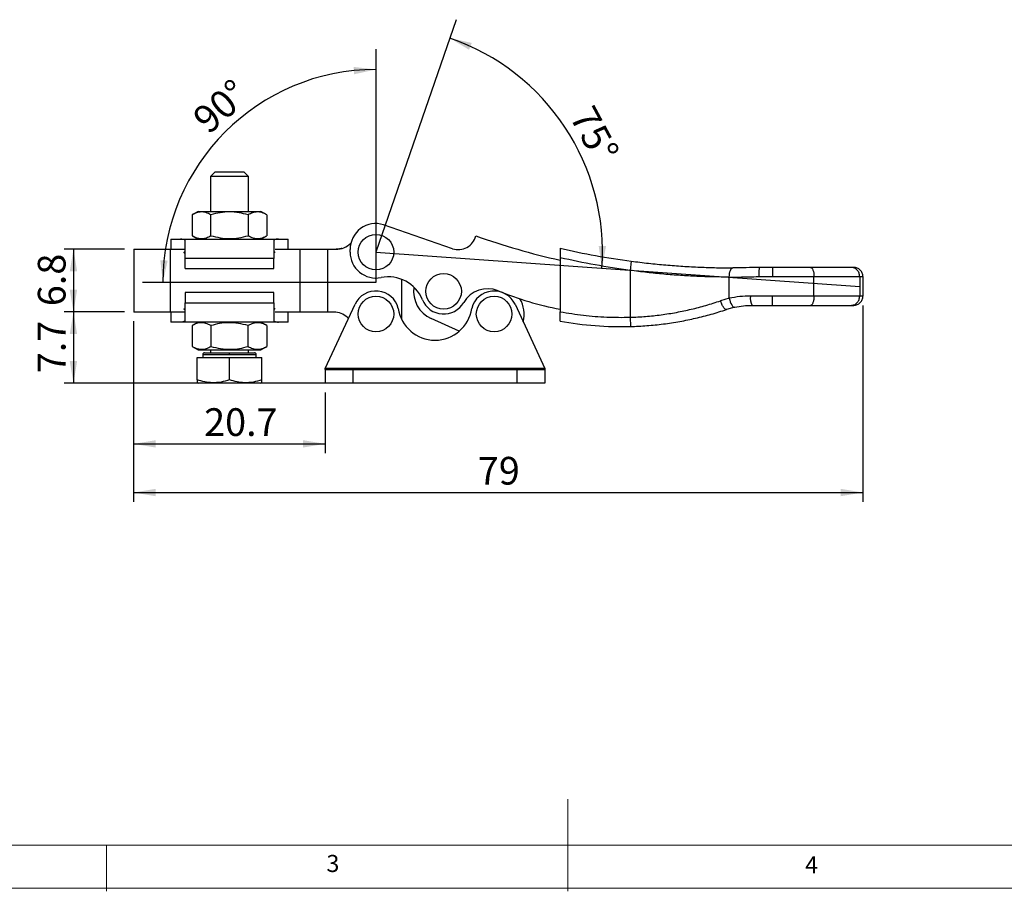
# Model space of a CAD drawing. Units: millimetres. Extents: x 5 to 297, y 6 to 206.
# Drawn here: x 89 to 196, y 6 to 100 of the extents above; entities that cross this region are included whole.
import ezdxf

# ---------------------------------------------------------------- set-up
doc = ezdxf.new("R2010")
doc.units = ezdxf.units.MM
doc.layers.add('DIM', color=5, linetype='Continuous')
doc.layers.add('SLD-0', color=179, linetype='Continuous')
doc.styles.add('SLDTEXTSTYLE1', font='TXT', dxfattribs={"width": 0.75})
doc.dimstyles.new('SLDDIMSTYLE0', dxfattribs={"dimtxt": 3, "dimasz": 2.4, "dimexe": 0, "dimexo": 0.0625, "dimgap": 0.75, "dimtad": 1, "dimdec": 4, "dimzin": 12, "dimdsep": 46, "dimtxsty": 'SLDTEXTSTYLE1', "dimsah": 1, "dimcen": 0.09, "dimazin": 3, "dimtfac": 1, "dimtofl": 0, "dimtmove": 0, "dimatfit": 3, "dimfxl": 0, "dimfrac": 2, "dimtolj": 1, "dimtzin": 12, "dimarcsym": 0})
doc.dimstyles.new('SLDDIMSTYLE1', dxfattribs={"dimtxt": 3, "dimasz": 2.4, "dimexe": 0, "dimexo": 0.0625, "dimgap": 0.75, "dimtad": 1, "dimdec": 1, "dimrnd": 1e-09, "dimzin": 12, "dimdsep": 46, "dimtxsty": 'SLDTEXTSTYLE1', "dimsah": 1, "dimcen": 0.09, "dimadec": 0, "dimazin": 3, "dimtfac": 1, "dimtdec": 1, "dimtofl": 0, "dimtmove": 0, "dimatfit": 3, "dimfxl": 0, "dimfrac": 2, "dimtolj": 1, "dimtzin": 12, "dimarcsym": 0})

# ---------------------------------------------------------------- blocks, each defined once
blk = doc.blocks.new('_D')
at = {"layer": 'DIM'}
blk.add_arc((128.01, 71.93), 23.09, 90, 180, dxfattribs=at)
for points in [[(128.01, 95.01), (125.59, 95.29), (125.63, 94.49)], [(104.92, 71.93), (105.45, 74.31), (104.65, 74.35)]]:
    blk.add_solid(points, dxfattribs=at)
at = {"layer": 'DIM', "insert": (107.91, 90.14), "char_height": 3, "attachment_point": 1, "rotation": 41.428, "style": 'SLDTEXTSTYLE1'}
blk.add_mtext('90°', dxfattribs=at)
blk = doc.blocks.new('_D_1')
at = {"layer": 'DIM'}
blk.add_arc((128.01, 75.22), 24.54, 355.9613, 70.9613, dxfattribs=at)
for points in [[(136.01, 98.41), (138.09, 97.15), (138.39, 97.89)], [(152.48, 73.49), (152.94, 75.88), (152.14, 75.9)]]:
    blk.add_solid(points, dxfattribs=at)
at = {"layer": 'DIM', "insert": (151.57, 91.36), "char_height": 3, "attachment_point": 1, "rotation": 298.3523, "style": 'SLDTEXTSTYLE1'}
blk.add_mtext('75°', dxfattribs=at)
blk = doc.blocks.new('_D_2')
at = {"layer": 'DIM'}
for p, q in [((101.76, 67.74), (101.76, 53.45)), ((122.51, 60.02), (122.51, 53.45)), ((101.76, 54.45), (122.51, 54.45))]:
    blk.add_line(p, q, dxfattribs=at)
for points in [[(101.76, 54.45), (104.16, 54.05), (104.16, 54.85)], [(122.51, 54.45), (120.11, 54.85), (120.11, 54.05)]]:
    blk.add_solid(points, dxfattribs=at)
at = {"layer": 'DIM', "insert": (109.4, 58.31), "char_height": 3, "attachment_point": 1, "style": 'SLDTEXTSTYLE1'}
blk.add_mtext('20.7', dxfattribs=at)
blk = doc.blocks.new('_D_3')
at = {"layer": 'DIM'}
for p, q in [((180.76, 69.46), (180.76, 48.18)), ((101.76, 67.74), (101.76, 48.18)), ((101.76, 49.18), (180.76, 49.18))]:
    blk.add_line(p, q, dxfattribs=at)
for points in [[(101.76, 49.18), (104.16, 48.78), (104.16, 49.58)], [(180.76, 49.18), (178.36, 49.58), (178.36, 48.78)]]:
    blk.add_solid(points, dxfattribs=at)
at = {"layer": 'DIM', "insert": (139.05, 53.04), "char_height": 3, "attachment_point": 1, "style": 'SLDTEXTSTYLE1'}
blk.add_mtext('79', dxfattribs=at)
blk = doc.blocks.new('_D_4')
at = {"layer": 'DIM'}
for p, q in [((100.76, 75.54), (94.24, 75.54)), ((95.24, 75.54), (95.24, 68.74)), ((100.76, 68.74), (94.24, 68.74))]:
    blk.add_line(p, q, dxfattribs=at)
for points in [[(95.24, 75.54), (94.84, 73.14), (95.64, 73.14)], [(95.24, 68.74), (95.64, 71.14), (94.84, 71.14)]]:
    blk.add_solid(points, dxfattribs=at)
at = {"layer": 'DIM', "insert": (91.38, 69.37), "char_height": 3, "attachment_point": 1, "rotation": 90, "style": 'SLDTEXTSTYLE1'}
blk.add_mtext('6.8', dxfattribs=at)
blk = doc.blocks.new('_D_5')
at = {"layer": 'DIM'}
for p, q in [((100.76, 68.74), (94.24, 68.74)), ((95.24, 68.74), (95.24, 61.02)), ((124.51, 61.02), (94.24, 61.02))]:
    blk.add_line(p, q, dxfattribs=at)
for points in [[(95.24, 68.74), (94.84, 66.34), (95.64, 66.34)], [(95.24, 61.02), (95.64, 63.42), (94.84, 63.42)]]:
    blk.add_solid(points, dxfattribs=at)
at = {"layer": 'DIM', "insert": (91.38, 62.11), "char_height": 3, "attachment_point": 1, "rotation": 90, "style": 'SLDTEXTSTYLE1'}
blk.add_mtext('7.7', dxfattribs=at)

msp = doc.modelspace()

# ---------------------------------------------------------------- linework, layer by layer
at = {"color": 7, "linetype": 'Continuous', "lineweight": 25}
for p, q in [((110.59777, 83.91705), (110.09777, 83.41705)), ((110.09777, 83.41705), (110.09777, 79.63706)), ((114.19777, 83.41705), (110.09777, 83.41705)), ((110.59777, 83.91705), (113.69777, 83.91705)), ((114.19777, 83.41705), (113.69777, 83.91705)), ((114.19777, 79.63706), (114.19777, 83.41705)), ((108.74777, 79.63706), (108.10631, 79.26672)), ((108.10631, 79.26672), (108.10631, 77.0074)), ((108.74777, 79.63706), (112.14777, 79.63706)), ((110.12704, 77.0074), (110.12704, 79.26672)), ((112.14777, 79.63706), (115.54777, 79.63706)), ((114.16849, 79.26672), (114.16849, 77.0074)), ((116.18922, 79.26672), (115.54777, 79.63706)), ((116.18922, 79.26672), (116.18922, 77.0074)), ((136.30935, 75.58233), (128.83445, 78.19224)), ((108.10631, 77.0074), (108.74777, 76.63706)), ((115.54777, 76.63706), (116.18922, 77.0074)), ((105.79777, 76.63706), (105.79777, 75.53706)), ((105.79777, 76.63706), (106.84942, 76.63706)), ((106.84942, 76.63706), (117.44612, 76.63706)), ((107.34152, 74.53706), (107.34152, 76.53393)), ((116.95401, 76.53393), (116.95401, 74.53706)), ((117.44612, 76.63706), (118.49777, 76.63706)), ((118.49777, 75.53706), (118.49777, 76.63706)), ((101.76468, 75.53706), (101.76468, 68.73706)), ((101.76468, 75.53706), (105.76468, 75.53706)), ((105.76468, 75.53706), (107.21598, 75.53706)), ((105.76468, 68.73706), (105.76468, 75.53706)), ((107.34152, 75.06845), (107.21089, 75.24173)), ((117.07955, 75.53706), (119.80775, 75.53706)), ((119.80775, 68.73706), (119.80775, 75.53706)), ((119.80775, 75.53706), (122.76468, 75.53706)), ((122.76468, 75.53706), (123.66753, 75.53706)), ((122.76468, 75.53706), (122.76468, 68.73706)), ((125.20775, 75.21717), (125.20776, 75.51717)), ((116.95401, 74.53706), (107.34152, 74.53706)), ((107.34152, 73.43706), (107.34152, 74.53706)), ((116.95401, 73.43706), (116.95401, 74.53706)), ((147.97343, 74.61411), (147.97319, 68.76823)), ((155.6755, 74.24312), (155.54379, 73.25183)), ((107.34152, 73.43706), (116.95401, 73.43706)), ((155.54379, 73.25183), (155.54358, 68.16463)), ((169.48257, 72.57707), (170.95965, 72.57706)), ((169.58464, 73.57705), (169.5849, 73.57706)), ((170.95965, 73.57706), (169.5849, 73.57706)), ((175.46107, 70.45705), (175.46115, 72.57705)), ((180.41176, 72.57702), (180.41167, 70.45702)), ((180.76285, 72.57702), (180.76277, 70.45702)), ((130.76468, 72.28688), (130.76468, 68.02781)), ((166.29108, 70.22911), (166.29117, 72.52232)), ((107.34152, 70.83706), (107.34152, 69.73706)), ((116.95401, 70.83706), (107.34152, 70.83706)), ((116.95401, 69.73706), (116.95401, 70.83706)), ((107.34152, 69.73706), (116.95401, 69.73706)), ((107.34152, 67.74019), (107.34152, 69.73706)), ((116.95401, 69.73706), (116.95401, 67.74019)), ((122.5124, 62.62706), (125.74078, 69.57102)), ((143.07472, 69.57102), (146.3031, 62.62706)), ((166.29108, 70.22911), (165.33998, 69.95735)), ((105.76468, 68.73706), (101.76468, 68.73706)), ((107.21598, 68.73706), (105.76468, 68.73706)), ((105.79777, 68.73706), (105.79777, 67.63706)), ((116.95401, 69.20567), (117.08465, 69.0324)), ((119.80775, 68.73706), (117.07955, 68.73706)), ((118.49777, 67.63706), (118.49777, 68.73706)), ((122.76468, 68.73706), (119.80775, 68.73706)), ((123.66753, 68.73706), (122.76468, 68.73706)), ((166.88696, 69.2525), (166.00306, 69.00857)), ((106.84942, 67.63706), (105.79777, 67.63706)), ((117.44612, 67.63706), (106.84942, 67.63706)), ((108.74777, 67.63706), (108.10631, 67.26672)), ((108.10631, 67.26672), (108.10631, 65.0074)), ((110.12704, 67.26672), (110.12704, 65.0074)), ((114.16849, 65.0074), (114.16849, 67.26672)), ((116.18922, 67.26672), (115.54777, 67.63706)), ((116.18922, 67.26672), (116.18922, 65.0074)), ((118.49777, 67.63706), (117.44612, 67.63706)), ((137.03022, 66.65392), (134.00239, 68.01752)), ((155.54358, 68.16463), (155.57192, 67.16503)), ((108.10631, 65.0074), (108.74777, 64.63706)), ((108.74777, 64.63706), (115.54777, 64.63706)), ((109.24777, 64.11705), (109.24777, 63.81705)), ((110.09777, 64.63706), (110.09777, 64.31705)), ((114.19777, 64.31705), (114.19777, 64.63706)), ((115.04777, 63.81705), (115.04777, 64.11705)), ((115.54777, 64.63706), (116.18922, 65.0074)), ((108.64777, 61.38739), (108.64777, 63.81705)), ((108.64777, 63.81705), (112.14777, 63.81705)), ((112.14777, 61.38739), (112.14777, 63.81705)), ((112.14777, 63.81705), (115.64777, 63.81705)), ((115.64777, 61.38739), (115.64777, 63.81705)), ((122.50775, 62.627), (122.5124, 62.62706)), ((122.5124, 62.62706), (122.50775, 62.627)), ((122.50775, 62.61706), (122.50775, 62.627)), ((122.50775, 62.61706), (146.30775, 62.61706)), ((122.50775, 62.51706), (122.50775, 62.61706)), ((122.50775, 62.51706), (122.50775, 61.01706)), ((122.50775, 62.51706), (125.50775, 62.51706)), ((146.3031, 62.62706), (122.5124, 62.62706)), ((125.50775, 62.51706), (143.30775, 62.51706)), ((125.50775, 62.51706), (125.50775, 61.01706)), ((143.30775, 61.01706), (143.30775, 62.51706)), ((143.30775, 62.51706), (146.30775, 62.51706)), ((146.3031, 62.62706), (146.30775, 62.627)), ((146.3031, 62.62706), (146.30775, 62.627)), ((146.30775, 62.627), (146.30775, 62.61706)), ((146.30775, 62.61706), (146.30775, 62.51706)), ((146.30775, 62.51706), (146.30775, 61.01706)), ((108.64777, 61.07478), (108.74777, 61.01705)), ((112.14777, 61.01705), (108.74777, 61.01705)), ((115.54777, 61.01705), (112.14777, 61.01705)), ((115.54777, 61.01705), (115.64777, 61.07478)), ((125.50775, 61.01706), (122.50775, 61.01706)), ((143.30775, 61.01706), (125.50775, 61.01706)), ((146.30775, 61.01706), (143.30775, 61.01706))]:
    msp.add_line(p, q, dxfattribs=at)
at = {"color": 8, "linetype": 'Continuous', "lineweight": 25}
for p, q in [((109.24777, 64.11705), (112.14777, 64.11705)), ((112.14777, 64.11705), (115.04777, 64.11705))]:
    msp.add_line(p, q, dxfattribs=at)
at = {"color": 7, "linetype": 'Continuous', "lineweight": 25, "flags": 128}
for points in [[(166.29117, 72.52232), (166.29829, 72.71735), (166.31976, 72.9049), (166.35476, 73.07774), (166.40194, 73.22926), (166.45949, 73.35362), (166.5252, 73.44606), (166.59654, 73.50301), (166.67079, 73.5223)], [(175.09399, 73.57706), (175.16562, 73.55785), (175.2345, 73.50094), (175.29798, 73.40853), (175.35362, 73.28416), (175.39928, 73.13262), (175.43321, 72.95973), (175.4541, 72.77214), (175.46115, 72.57705)], [(170.95959, 69.45706), (170.95959, 69.47628), (170.95959, 69.53318), (170.95959, 69.62559), (170.95959, 69.74995), (170.95959, 69.90149), (170.95959, 70.07438), (170.95959, 70.26197), (170.95959, 70.45706)], [(166.29108, 70.22911), (166.33703, 70.0281), (166.39722, 69.83564), (166.46909, 69.65992), (166.54959, 69.5084), (166.63528, 69.38753), (166.72254, 69.30246), (166.80763, 69.2568), (166.88696, 69.2525)]]:
    msp.add_lwpolyline(points, dxfattribs=at)
at = {"color": 7, "linetype": 'Continuous', "lineweight": 25}
for centre in [(128.00775, 75.21706), (135.33695, 70.98087), (128.00775, 68.51706), (140.80775, 68.51706)]:
    msp.add_circle(centre, 1.92614, dxfattribs=at)
for centre, radius, start, end in [((128.00776, 75.51706), 2.8, 72.8277068, 179.9977004), ((136.89984, 77.49317), 2, 252.8277074, 344.9999792), ((166.57366, 156.26225), 84, 250.7153495, 257.2068737), ((123.69155, 77.79241), 2.25548, 269.3899111, 315.2554555), ((128.00775, 75.21706), 2.8, 179.9977004, 281.3130939), ((166.57366, 156.26225), 82.74, 257.0087097, 262.4312503), ((129.34061, 68.54897), 4, 22.3264298, 101.2970198), ((128.00775, 68.51706), 2.5, 14.1411103, 155.0653986), ((135.33695, 70.98087), 3.25, 172.0975138, 245.7552978), ((140.11135, 68.2582), 3, 67.6628536, 149.8848572), ((140.80775, 68.51706), 2.5, 24.9346014, 165.8588898), ((154.54456, 103.41047), 35, 247.6786257, 259.1783162), ((170.00193, 70.21655), 1.44993, 170.4513213, 211.5879926), ((135.35361, 71.01753), 2.5, 202.3097141, 329.8910323), ((140.80775, 68.51706), 3.25, 345.2194642, 30.4103616), ((123.33995, 66.45579), 2.30467, 43.0554618, 81.8283721), ((134.40775, 69.69556), 4.01609, 188.1267213, 351.8732787), ((154.54456, 103.41047), 36.26, 259.5585744, 271.6235805)]:
    msp.add_arc(centre, radius, start, end, dxfattribs=at)
for points, knots in [([(110.12704, 79.26672), (109.95165, 79.35701), (109.59707, 79.53956), (109.07171, 79.60633), (108.56952, 79.5083), (108.26166, 79.34774), (108.10631, 79.26672)], [0, 0, 0, 0, 0.264613611, 0.534965761, 0.765352422, 1, 1, 1, 1]), ([(114.16849, 79.26672), (113.84032, 79.35181), (113.17795, 79.52356), (112.15463, 79.60687), (111.12446, 79.52479), (110.46194, 79.35337), (110.12704, 79.26672)], [0, 0, 0, 0, 0.247727775, 0.499997565, 0.747254133, 1, 1, 1, 1]), ([(116.18922, 79.26672), (116.01383, 79.35701), (115.65924, 79.53956), (115.13389, 79.60633), (114.6317, 79.5083), (114.32384, 79.34774), (114.16849, 79.26672)], [0, 0, 0, 0, 0.264613611, 0.534965761, 0.765352422, 1, 1, 1, 1]), ([(108.10631, 77.0074), (108.28171, 76.91711), (108.63629, 76.73456), (109.16164, 76.6678), (109.66383, 76.76582), (109.9717, 76.92639), (110.12704, 77.0074)], [0, 0, 0, 0, 0.264613611, 0.534965761, 0.765352422, 1, 1, 1, 1]), ([(110.12704, 77.0074), (110.45522, 76.92231), (111.11758, 76.75056), (112.14091, 76.66725), (113.17107, 76.74933), (113.83359, 76.92075), (114.16849, 77.0074)], [0, 0, 0, 0, 0.247727775, 0.499997565, 0.747254133, 1, 1, 1, 1]), ([(114.16849, 77.0074), (114.34388, 76.91711), (114.69847, 76.73456), (115.22382, 76.6678), (115.72601, 76.76582), (116.03388, 76.92639), (116.18922, 77.0074)], [0, 0, 0, 0, 0.264613611, 0.534965761, 0.765352422, 1, 1, 1, 1]), ([(107.34152, 76.53393), (107.25599, 76.56319), (107.08338, 76.62224), (106.92787, 76.63209), (106.84942, 76.63706)], [0, 0, 0, 0, 0.495496826, 1, 1, 1, 1]), ([(117.44612, 76.63706), (117.36915, 76.63227), (117.21372, 76.62259), (117.04114, 76.56368), (116.95401, 76.53393)], [0, 0, 0, 0, 0.495169769, 1, 1, 1, 1]), ([(117.08158, 75.24483), (117.06903, 75.2338), (117.02067, 75.19131), (116.98237, 75.12072), (116.95401, 75.06845)], [0, 0, 0, 0, 0.259562152, 1, 1, 1, 1]), ([(124.31253, 75.63487), (124.27579, 75.6209), (124.07862, 75.54594), (123.86519, 75.54098), (123.69155, 75.53693)], [0, 0, 0, 0, 0.186376822, 1, 1, 1, 1]), ([(147.97347, 75.64004), (147.97347, 75.63616), (147.97347, 75.6283), (147.97347, 75.54581), (147.97346, 75.35296), (147.97344, 75.01163), (147.97343, 74.74666), (147.97343, 74.61411)], [0, 0, 0, 0, 0.124216677, 0.25140982, 0.500723632, 0.750238487, 1, 1, 1, 1]), ([(155.6755, 74.24312), (156.2994, 74.1644), (157.54471, 74.00727), (159.40981, 73.82648), (161.26393, 73.68564), (163.09889, 73.58897), (164.91085, 73.53089), (166.08361, 73.52517), (166.67079, 73.5223)], [0, 0, 0, 0, 0.166672441, 0.332683767, 0.498749283, 0.665870167, 0.83270891, 1, 1, 1, 1]), ([(166.29117, 72.52232), (165.70727, 72.52538), (164.54945, 72.53144), (162.7768, 72.59106), (160.99176, 72.68862), (159.18887, 72.83075), (157.36691, 73.01373), (156.15155, 73.17246), (155.54379, 73.25183)], [0, 0, 0, 0, 0.169960357, 0.337011612, 0.501235765, 0.667508111, 0.833731481, 1, 1, 1, 1]), ([(166.29117, 72.52232), (166.64133, 72.52382), (167.33522, 72.52679), (168.40536, 72.54484), (169.12575, 72.56639), (169.48257, 72.57707)], [0, 0, 0, 0, 0.339545709, 0.672866487, 1, 1, 1, 1]), ([(169.58464, 73.57705), (169.08702, 73.5613), (168.08958, 73.52971), (167.14442, 73.52478), (166.67079, 73.5223)], [0, 0, 0, 0, 0.498888597, 1, 1, 1, 1]), ([(169.58464, 73.57705), (169.57016, 73.56385), (169.54762, 73.54331), (169.52175, 73.42011), (169.49943, 73.25151), (169.48437, 73.00728), (169.48027, 72.75378), (169.48197, 72.62318), (169.48257, 72.57707)], [0, 0, 0, 0, 0.233801263, 0.363954069, 0.499970848, 0.749040481, 0.911394495, 1, 1, 1, 1]), ([(170.95965, 73.57706), (170.95965, 73.5637), (170.95965, 73.54315), (170.95965, 73.41846), (170.95965, 73.28939), (170.95965, 73.12919), (170.95965, 72.89637), (170.95965, 72.70286), (170.95965, 72.57706)], [0, 0, 0, 0, 0.239456844, 0.36836066, 0.5, 0.63163934, 0.760543156, 1, 1, 1, 1]), ([(175.09399, 73.57706), (174.65033, 73.57706), (173.76261, 73.57706), (172.36997, 73.57706), (171.42959, 73.57706), (170.95965, 73.57706)], [0, 0, 0, 0, 0.333252504, 0.666805844, 1, 1, 1, 1]), ([(179.47945, 73.57706), (179.37564, 73.57706), (179.16806, 73.57706), (178.76205, 73.57706), (178.29297, 73.57706), (177.75754, 73.57706), (177.16471, 73.57706), (176.51844, 73.57706), (175.82943, 73.57706), (175.3391, 73.57706), (175.09399, 73.57706)], [0, 0, 0, 0, 0.1250217628, 0.2500002318, 0.3750435408, 0.5000002317, 0.62504354, 0.7500002316, 0.8750217775, 1, 1, 1, 1]), ([(180.41176, 72.57702), (180.39931, 72.70282), (180.38016, 72.89634), (180.2639, 73.12917), (180.14358, 73.28938), (179.99422, 73.41845), (179.77716, 73.54315), (179.59674, 73.5637), (179.47945, 73.57706)], [0, 0, 0, 0, 0.239456327, 0.368360328, 0.5, 0.631639672, 0.760543673, 1, 1, 1, 1]), ([(179.76169, 73.57706), (179.74065, 73.57706), (179.69856, 73.57706), (179.55249, 73.57706), (179.47945, 73.57706)], [0, 0, 0, 0, 0.4999998921, 1, 1, 1, 1]), ([(180.76285, 72.57702), (180.74815, 72.70651), (180.7184, 72.96858), (180.48759, 73.29975), (180.15545, 73.5319), (179.89309, 73.56199), (179.76169, 73.57706)], [0, 0, 0, 0, 0.246939637, 0.499784754, 0.749463463, 1, 1, 1, 1]), ([(168.57209, 70.45707), (168.18689, 70.44701), (167.40468, 70.42659), (166.666, 70.29559), (166.29108, 70.22911)], [0, 0, 0, 0, 0.492453442, 1, 1, 1, 1]), ([(175.46107, 70.45705), (175.45616, 70.33125), (175.44862, 70.13774), (175.40283, 69.90493), (175.35545, 69.74472), (175.29662, 69.61566), (175.21114, 69.49097), (175.14009, 69.47042), (175.0939, 69.45706)], [0, 0, 0, 0, 0.239457048, 0.368360791, 0.5, 0.631639209, 0.760542952, 1, 1, 1, 1]), ([(179.47937, 69.45706), (179.59665, 69.47042), (179.77706, 69.49097), (179.99411, 69.61566), (180.14347, 69.74471), (180.26379, 69.90491), (180.38005, 70.13772), (180.39922, 70.33123), (180.41167, 70.45702)], [0, 0, 0, 0, 0.239457361, 0.368360992, 0.5, 0.631639007, 0.760542638, 1, 1, 1, 1]), ([(179.7616, 69.45706), (179.893, 69.47213), (180.15534, 69.50222), (180.48747, 69.73434), (180.71828, 70.06548), (180.74806, 70.32753), (180.76277, 70.45702)], [0, 0, 0, 0, 0.25053641, 0.50021519, 0.753045439, 1, 1, 1, 1]), ([(155.54358, 68.16463), (156.10369, 68.18939), (157.22774, 68.2391), (158.90731, 68.42316), (160.56021, 68.68386), (162.18351, 69.02812), (163.78148, 69.4446), (164.81666, 69.78518), (165.33998, 69.95735)], [0, 0, 0, 0, 0.164899043, 0.330927995, 0.498507247, 0.662147521, 0.829202599, 1, 1, 1, 1]), ([(166.00306, 69.00857), (165.98161, 69.00527), (165.93725, 68.99843), (165.85512, 69.03744), (165.76242, 69.11729), (165.66358, 69.24049), (165.56587, 69.39852), (165.47647, 69.57924), (165.39926, 69.76823), (165.35929, 69.89573), (165.33998, 69.95735)], [0, 0, 0, 0, 0.115279493, 0.23850447, 0.367660444, 0.499999935, 0.632339435, 0.761495436, 0.884720455, 1, 1, 1, 1]), ([(166.88696, 69.2525), (167.19367, 69.31191), (167.79883, 69.42913), (168.44711, 69.44784), (168.76683, 69.45706)], [0, 0, 0, 0, 0.506831493, 1, 1, 1, 1]), ([(170.95959, 69.45706), (171.42961, 69.45706), (172.37007, 69.45706), (173.76267, 69.45706), (174.65032, 69.45706), (175.0939, 69.45706)], [0, 0, 0, 0, 0.333252505, 0.666805843, 1, 1, 1, 1]), ([(175.0939, 69.45706), (175.33911, 69.45706), (175.82945, 69.45706), (176.51858, 69.45706), (177.16477, 69.45706), (177.75772, 69.45706), (178.293, 69.45706), (178.76213, 69.45706), (179.16797, 69.45706), (179.37558, 69.45706), (179.47937, 69.45706)], [0, 0, 0, 0, 0.125021763, 0.250000232, 0.375043541, 0.500000232, 0.62504354, 0.750000232, 0.875021777, 1, 1, 1, 1]), ([(179.47937, 69.45706), (179.5524, 69.45706), (179.69848, 69.45706), (179.74056, 69.45706), (179.7616, 69.45706)], [0, 0, 0, 0, 0.500000108, 1, 1, 1, 1]), ([(107.21395, 69.02929), (107.2265, 69.04032), (107.27486, 69.08281), (107.31316, 69.1534), (107.34152, 69.20567)], [0, 0, 0, 0, 0.259562163, 1, 1, 1, 1]), ([(147.97315, 67.75091), (147.97315, 67.75469), (147.97315, 67.76227), (147.97316, 67.84381), (147.97316, 68.03306), (147.97318, 68.37183), (147.97319, 68.63594), (147.97319, 68.76823)], [0, 0, 0, 0, 0.125283848, 0.250897602, 0.500317524, 0.749699901, 1, 1, 1, 1]), ([(147.97319, 68.76823), (148.80699, 68.62862), (150.47487, 68.34934), (153.00705, 68.14741), (154.69816, 68.15889), (155.54358, 68.16463)], [0, 0, 0, 0, 0.333288444, 0.666693851, 1, 1, 1, 1]), ([(155.57192, 67.16503), (156.16942, 67.19052), (157.36699, 67.2416), (159.15544, 67.431), (160.91839, 67.69983), (162.64965, 68.05449), (164.35016, 68.48311), (165.44945, 68.83258), (166.00306, 69.00857)], [0, 0, 0, 0, 0.1655791211, 0.3318679865, 0.4994123167, 0.6641648119, 0.830873681, 1, 1, 1, 1]), ([(107.34152, 67.74019), (107.25599, 67.71093), (107.08338, 67.65188), (106.92787, 67.64203), (106.84942, 67.63706)], [0, 0, 0, 0, 0.4954968261, 1, 1, 1, 1]), ([(110.12704, 67.26672), (109.95165, 67.35701), (109.59707, 67.53956), (109.07171, 67.60633), (108.56952, 67.5083), (108.26166, 67.34774), (108.10631, 67.26672)], [0, 0, 0, 0, 0.264613611, 0.534965761, 0.765352422, 1, 1, 1, 1]), ([(114.16849, 67.26672), (113.81771, 67.35701), (113.10854, 67.53956), (112.05784, 67.60633), (111.05346, 67.5083), (110.43773, 67.34774), (110.12704, 67.26672)], [0, 0, 0, 0, 0.264613611, 0.534965761, 0.765352422, 1, 1, 1, 1]), ([(116.18922, 67.26672), (116.02513, 67.35181), (115.69395, 67.52356), (115.18229, 67.60687), (114.6672, 67.52479), (114.33594, 67.35337), (114.16849, 67.26672)], [0, 0, 0, 0, 0.247727775, 0.499997565, 0.747254133, 1, 1, 1, 1]), ([(116.95401, 67.74019), (117.03954, 67.71093), (117.21215, 67.65188), (117.36766, 67.64203), (117.44612, 67.63706)], [0, 0, 0, 0, 0.4954968261, 1, 1, 1, 1]), ([(108.10631, 65.0074), (108.28171, 64.91711), (108.63629, 64.73456), (109.16164, 64.6678), (109.66383, 64.76582), (109.9717, 64.92639), (110.12704, 65.0074)], [0, 0, 0, 0, 0.264613611, 0.534965761, 0.765352422, 1, 1, 1, 1]), ([(109.44777, 64.31705), (109.42261, 64.31437), (109.3839, 64.31026), (109.33734, 64.28532), (109.3053, 64.25951), (109.27949, 64.22747), (109.25455, 64.18091), (109.25044, 64.1422), (109.24777, 64.11705)], [0, 0, 0, 0, 0.239456845, 0.36836066, 0.5, 0.63163934, 0.760543156, 1, 1, 1, 1]), ([(109.44777, 64.31705), (109.45174, 64.31705), (109.45968, 64.31705), (109.52398, 64.31705), (109.62342, 64.31705), (109.75708, 64.31705), (109.92014, 64.31705), (110.10413, 64.31705), (110.30706, 64.31705), (110.53965, 64.31705), (110.80469, 64.31705), (111.09577, 64.31705), (111.53416, 64.31705), (111.89212, 64.31705), (112.14777, 64.31705)], [0, 0, 0, 0, 0.079137012, 0.158403596, 0.235168866, 0.312059824, 0.38447942, 0.457022799, 0.523768954, 0.590639079, 0.671188438, 0.747603971, 0.819743839, 1, 1, 1, 1]), ([(110.12704, 65.0074), (110.47782, 64.91711), (111.18699, 64.73456), (112.2377, 64.6678), (113.24208, 64.76582), (113.85781, 64.92639), (114.16849, 65.0074)], [0, 0, 0, 0, 0.264613611, 0.534965761, 0.765352422, 1, 1, 1, 1]), ([(112.14777, 64.11705), (112.14777, 64.14539), (112.14777, 64.20437), (112.14777, 64.27145), (112.14777, 64.3105), (112.14777, 64.31492), (112.14777, 64.31705)], [0, 0, 0, 0, 0.270261332, 0.56242939, 0.789736422, 1, 1, 1, 1]), ([(112.14777, 64.31705), (112.233, 64.31705), (112.40312, 64.31705), (112.65626, 64.31705), (112.9209, 64.31705), (113.19951, 64.31705), (113.49058, 64.31705), (113.75562, 64.31705), (113.98834, 64.31705), (114.19119, 64.31705), (114.37525, 64.31705), (114.53849, 64.31705), (114.67127, 64.31705), (114.80933, 64.31705), (114.83231, 64.31705), (114.84777, 64.31705)], [0, 0, 0, 0, 0.060315735, 0.120387034, 0.180756797, 0.252772918, 0.329169622, 0.409807854, 0.476538364, 0.543392798, 0.61579543, 0.688321797, 0.765069047, 0.841941956, 1, 1, 1, 1]), ([(114.16849, 65.0074), (114.33258, 64.92231), (114.66376, 64.75056), (115.17543, 64.66725), (115.69051, 64.74933), (116.02177, 64.92075), (116.18922, 65.0074)], [0, 0, 0, 0, 0.247727775, 0.499997565, 0.747254133, 1, 1, 1, 1]), ([(115.04777, 64.11705), (115.0451, 64.1422), (115.04099, 64.18091), (115.01605, 64.22747), (114.99023, 64.25951), (114.95819, 64.28532), (114.91163, 64.31026), (114.87293, 64.31437), (114.84777, 64.31705)], [0, 0, 0, 0, 0.239456844, 0.36836066, 0.5, 0.63163934, 0.760543155, 1, 1, 1, 1]), ([(108.64777, 61.38739), (108.64777, 61.29354), (108.64777, 61.11619), (108.64777, 61.09562), (108.64777, 61.08594)], [0, 0, 0, 0, 0.529130183, 1, 1, 1, 1]), ([(112.14777, 61.38739), (111.84398, 61.29709), (111.22982, 61.11455), (110.31988, 61.04778), (109.45007, 61.14581), (108.91683, 61.30637), (108.64777, 61.38739)], [0, 0, 0, 0, 0.264613611, 0.534965761, 0.765352422, 1, 1, 1, 1]), ([(115.64777, 61.38739), (115.34398, 61.29709), (114.72982, 61.11455), (113.81988, 61.04778), (112.95007, 61.14581), (112.41683, 61.30637), (112.14777, 61.38739)], [0, 0, 0, 0, 0.264613611, 0.534965761, 0.765352422, 1, 1, 1, 1]), ([(115.64777, 61.08594), (115.64777, 61.08232), (115.64777, 61.05481), (115.64777, 61.15542), (115.64777, 61.30959), (115.64777, 61.38739)], [0, 0, 0, 0, 0.069760922, 0.530618763, 1, 1, 1, 1])]:
    msp.add_open_spline(points, degree=3, knots=knots, dxfattribs=at)
for points in [[(155.54379, 73.25183), (154.27423, 73.43537), (151.73512, 73.80245), (149.22733, 74.34355), (147.97343, 74.61411)], [(170.95965, 72.57706), (171.47153, 72.57706), (172.4953, 72.57705), (174.01158, 72.57705), (174.97796, 72.57705), (175.46115, 72.57705)], [(175.46115, 72.57705), (175.73788, 72.57704), (176.29133, 72.57704), (177.06937, 72.57703), (177.79866, 72.57702), (178.46819, 72.57701), (179.07225, 72.57701), (179.60209, 72.57701), (180.06005, 72.57702), (180.29452, 72.57702), (180.41176, 72.57702)], [(180.41176, 72.57702), (180.50451, 72.57702), (180.69003, 72.57702), (180.73858, 72.57702), (180.76285, 72.57702)], [(170.95959, 70.45706), (170.55879, 70.45706), (169.7572, 70.45707), (168.96713, 70.45707), (168.57209, 70.45707)], [(175.46107, 70.45705), (174.97788, 70.45705), (174.0115, 70.45705), (172.49523, 70.45705), (171.47147, 70.45706), (170.95959, 70.45706)], [(180.41167, 70.45702), (180.29444, 70.45702), (180.05996, 70.45702), (179.60201, 70.45701), (179.07217, 70.45701), (178.4681, 70.45701), (177.79857, 70.45702), (177.06928, 70.45703), (176.29124, 70.45704), (175.73779, 70.45704), (175.46107, 70.45705)], [(180.76277, 70.45702), (180.73849, 70.45702), (180.68994, 70.45702), (180.50443, 70.45702), (180.41167, 70.45702)], [(168.76683, 69.45706), (169.12964, 69.45706), (169.85526, 69.45706), (170.59148, 69.45706), (170.95959, 69.45706)]]:
    msp.add_open_spline(points, degree=3, dxfattribs=at)
at = {"layer": 'DIM', "color": 1}
for p, q in [((136.7001, 100.40616), (128.00775, 75.21706)), ((128.00775, 97.21884), (128.00775, 71.92894)), ((128.00775, 75.21706), (180.41172, 71.51702)), ((128.00775, 71.92894), (102.71786, 71.92894))]:
    msp.add_line(p, q, dxfattribs=at)
at = {"layer": 'SLD-0', "color": 179, "linetype": 'Continuous', "lineweight": 18}
for p, q in [((148.80587, 5.97689), (148.80587, 15.97689)), ((10.30587, 10.97689), (292.30587, 10.97689)), ((98.80587, 10.97689), (98.80587, 5.97689)), ((5.30587, 6.30395), (292.30587, 6.30395))]:
    msp.add_line(p, q, dxfattribs=at)

# ---------------------------------------------------------------- texts
at = {"layer": 'DIM', "color": 179, "insert": (122.64567, 9.91981), "char_height": 1.85208, "attachment_point": 1, "style": 'SLDTEXTSTYLE1'}
msp.add_mtext('3', dxfattribs=at)
at = {"layer": 'SLD-0', "color": 179, "insert": (174.4987, 9.76022), "char_height": 1.85208, "attachment_point": 1, "style": 'SLDTEXTSTYLE1'}
msp.add_mtext('4', dxfattribs=at)

# ---------------------------------------------------------------- dimensions: what is measured, and where the dimension line sits
at = {"layer": 'DIM'}
for base, line1, line2, picture, middle in [((148.47722, 88.74562), ((128.00775, 75.21706), (180.41172, 71.51702)), ((136.7001, 100.40616), (128.00775, 75.21706)), '_D_1', (149.60061, 86.86907)), ((111.68388, 88.25281), ((128.00775, 97.21884), (128.00775, 71.92894)), ((128.00775, 71.92894), (102.71786, 71.92894)), '_D', (112.7326, 89.23811))]:
    dim = msp.add_angular_dim_2l(base=base, line1=line1, line2=line2, dimstyle='SLDDIMSTYLE0', dxfattribs=at)
    dim.commit()
    dim.dimension.update_dxf_attribs({"geometry": picture, "text_midpoint": middle, "dimtype": 162})
for base, p1, p2, angle, picture, middle in [((95.24381, 68.73706), (101.76468, 75.53706), (101.76468, 68.73706), 90, '_D_4', (95.24381, 72.13706)), ((180.76277, 49.17641), (101.76468, 68.73706), (180.76277, 70.45702), 0, '_D_3', (141.26377, 49.17641)), ((95.24381, 61.01706), (101.76468, 68.73706), (125.50775, 61.01706), 90, '_D_5', (95.24381, 64.87706))]:
    dim = msp.add_linear_dim(base=base, p1=p1, p2=p2, angle=angle, dimstyle='SLDDIMSTYLE1', dxfattribs=at)
    dim.commit()
    dim.dimension.update_dxf_attribs({"geometry": picture, "text_midpoint": middle, "dimtype": 160})
dim = msp.add_linear_dim(base=(122.50775, 54.44698), p1=(101.76468, 68.73706), p2=(122.50775, 61.01706), dimstyle='SLDDIMSTYLE1', dxfattribs=at)
dim.commit()
dim.dimension.update_dxf_attribs({"geometry": '_D_2', "text_midpoint": (113.27522, 54.44698), "dimtype": 160})

doc.saveas('drawing.dxf')
